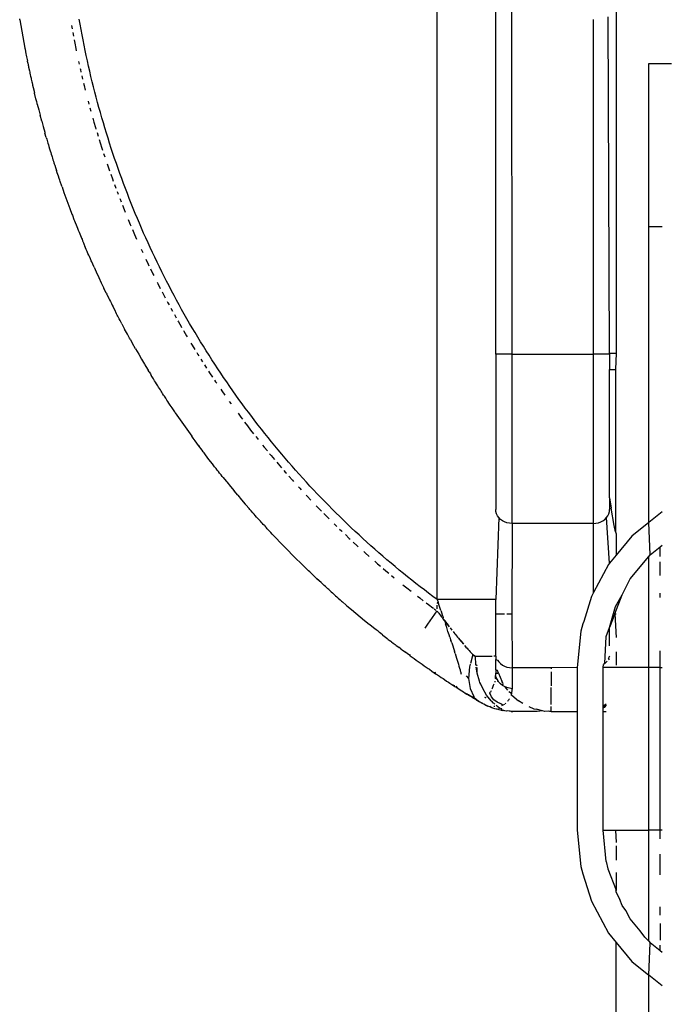
# Model space of a CAD drawing. Units: millimetres. Extents: x -980 to 858, y -1963 to 24.
# Drawn here: x -839 to -819, y -230 to -199 of the extents above; entities that cross this region are included whole.
import ezdxf

# ---------------------------------------------------------------- set-up
doc = ezdxf.new("R2010")
doc.units = ezdxf.units.MM

msp = doc.modelspace()

# ---------------------------------------------------------------- linework, layer by layer
for p, q in [((-825.876, -217.189), (-825.876, -193.407)), ((-824.075, -209.655), (-824.075, -194.625)), ((-823.575, -209.655), (-823.577, -194.625)), ((-820.375, -196.875), (-820.375, -209.625)), ((-820.575, -209.625), (-820.618, -199.293)), ((-838.696, -199.379), (-838.702, -199.346)), ((-838.696, -199.379), (-838.668, -199.554)), ((-838.668, -199.554), (-838.638, -199.728)), ((-837.112, -199.556), (-837.103, -199.603)), ((-837.103, -199.603), (-837.093, -199.661)), ((-836.844, -199.517), (-836.872, -199.356)), ((-836.815, -199.678), (-836.844, -199.517)), ((-821.075, -209.655), (-821.075, -199.375)), ((-838.638, -199.728), (-838.608, -199.902)), ((-838.608, -199.902), (-838.576, -200.076)), ((-837.072, -199.774), (-837.051, -199.888)), ((-836.785, -199.84), (-836.815, -199.678)), ((-836.754, -200), (-836.785, -199.84)), ((-838.576, -200.076), (-838.544, -200.25)), ((-837.031, -199.993), (-837.011, -200.095)), ((-837.011, -200.095), (-836.978, -200.259)), ((-836.722, -200.161), (-836.754, -200)), ((-836.689, -200.322), (-836.722, -200.161)), ((-838.544, -200.25), (-838.538, -200.279)), ((-838.538, -200.279), (-838.51, -200.423)), ((-838.51, -200.423), (-838.502, -200.466)), ((-838.502, -200.466), (-838.49, -200.523)), ((-838.49, -200.523), (-838.475, -200.597)), ((-836.978, -200.259), (-836.963, -200.333)), ((-836.655, -200.482), (-836.689, -200.322)), ((-836.621, -200.642), (-836.655, -200.482)), ((-838.475, -200.597), (-838.464, -200.651)), ((-838.453, -200.705), (-838.464, -200.651)), ((-838.453, -200.705), (-838.44, -200.77)), ((-838.44, -200.77), (-838.426, -200.837)), ((-838.44, -200.77), (-838.432, -200.805)), ((-836.893, -200.663), (-836.875, -200.748)), ((-836.585, -200.802), (-836.621, -200.642)), ((-836.548, -200.962), (-836.585, -200.802)), ((-819.375, -205.725), (-819.375, -200.725)), ((-819.375, -200.725), (-818.675, -200.725)), ((-838.426, -200.837), (-838.403, -200.943)), ((-838.403, -200.943), (-838.394, -200.985)), ((-838.394, -200.985), (-838.386, -201.022)), ((-838.386, -201.022), (-838.376, -201.066)), ((-838.376, -201.066), (-838.365, -201.116)), ((-838.365, -201.116), (-838.351, -201.178)), ((-836.845, -200.88), (-836.838, -200.911)), ((-836.838, -200.911), (-836.819, -200.993)), ((-836.795, -201.097), (-836.768, -201.209)), ((-836.511, -201.122), (-836.548, -200.962)), ((-836.472, -201.281), (-836.511, -201.122)), ((-838.351, -201.178), (-838.345, -201.208)), ((-838.345, -201.208), (-838.336, -201.245)), ((-838.336, -201.245), (-838.327, -201.288)), ((-838.327, -201.288), (-838.319, -201.32)), ((-838.319, -201.32), (-838.309, -201.363)), ((-838.309, -201.363), (-838.303, -201.392)), ((-838.303, -201.392), (-838.287, -201.461)), ((-836.741, -201.322), (-836.723, -201.398)), ((-836.723, -201.398), (-836.688, -201.538)), ((-836.433, -201.44), (-836.472, -201.281)), ((-838.287, -201.461), (-838.259, -201.577)), ((-838.259, -201.577), (-838.246, -201.633)), ((-838.253, -201.603), (-838.246, -201.633)), ((-838.204, -201.804), (-838.246, -201.633)), ((-836.393, -201.599), (-836.433, -201.44)), ((-836.351, -201.758), (-836.393, -201.599)), ((-838.179, -201.904), (-838.204, -201.804)), ((-838.169, -201.945), (-838.179, -201.904)), ((-838.162, -201.976), (-838.169, -201.945)), ((-838.162, -201.976), (-838.118, -202.147)), ((-836.599, -201.883), (-836.574, -201.976)), ((-836.309, -201.916), (-836.351, -201.758)), ((-836.266, -202.074), (-836.309, -201.916)), ((-838.118, -202.147), (-838.074, -202.313)), ((-838.025, -202.496), (-838.074, -202.313)), ((-836.546, -202.08), (-836.515, -202.191)), ((-836.222, -202.232), (-836.266, -202.074)), ((-836.177, -202.39), (-836.222, -202.232)), ((-838.025, -202.496), (-837.98, -202.66)), ((-836.455, -202.405), (-836.42, -202.526)), ((-836.42, -202.526), (-836.373, -202.686)), ((-836.131, -202.547), (-836.177, -202.39)), ((-836.085, -202.704), (-836.131, -202.547)), ((-837.98, -202.66), (-837.933, -202.83)), ((-837.933, -202.83), (-837.924, -202.861)), ((-837.884, -203), (-837.924, -202.861)), ((-836.373, -202.686), (-836.358, -202.737)), ((-836.325, -202.846), (-836.293, -202.95)), ((-836.037, -202.861), (-836.085, -202.704)), ((-835.988, -203.018), (-836.037, -202.861)), ((-837.884, -203), (-837.871, -203.043)), ((-837.871, -203.043), (-837.834, -203.169)), ((-837.834, -203.169), (-837.817, -203.225)), ((-837.817, -203.225), (-837.802, -203.276)), ((-836.259, -203.06), (-836.227, -203.164)), ((-836.227, -203.164), (-836.176, -203.323)), ((-835.939, -203.174), (-835.988, -203.018)), ((-835.888, -203.33), (-835.939, -203.174)), ((-837.802, -203.276), (-837.783, -203.339)), ((-837.783, -203.339), (-837.762, -203.407)), ((-837.762, -203.407), (-837.748, -203.453)), ((-837.748, -203.453), (-837.731, -203.508)), ((-837.731, -203.508), (-837.715, -203.56)), ((-836.176, -203.323), (-836.157, -203.382)), ((-836.123, -203.484), (-836.087, -203.594)), ((-835.837, -203.485), (-835.888, -203.33)), ((-835.785, -203.641), (-835.837, -203.485)), ((-837.715, -203.56), (-837.706, -203.588)), ((-837.706, -203.588), (-837.693, -203.629)), ((-837.693, -203.629), (-837.679, -203.677)), ((-837.679, -203.677), (-837.664, -203.721)), ((-837.664, -203.721), (-837.649, -203.769)), ((-837.649, -203.769), (-837.638, -203.804)), ((-837.638, -203.804), (-837.625, -203.845)), ((-837.625, -203.845), (-837.6, -203.92)), ((-836.016, -203.805), (-835.964, -203.956)), ((-835.732, -203.796), (-835.785, -203.641)), ((-835.677, -203.951), (-835.732, -203.796)), ((-837.6, -203.92), (-837.591, -203.949)), ((-837.591, -203.949), (-837.57, -204.013)), ((-837.549, -204.077), (-837.57, -204.013)), ((-837.532, -204.129), (-837.549, -204.077)), ((-837.514, -204.181), (-837.532, -204.129)), ((-835.964, -203.956), (-835.94, -204.023)), ((-835.904, -204.124), (-835.852, -204.27)), ((-835.622, -204.105), (-835.677, -203.951)), ((-835.567, -204.259), (-835.622, -204.105)), ((-837.49, -204.253), (-837.514, -204.181)), ((-837.471, -204.309), (-837.49, -204.253)), ((-837.457, -204.348), (-837.471, -204.309)), ((-837.409, -204.488), (-837.457, -204.348)), ((-835.852, -204.27), (-835.826, -204.341)), ((-835.789, -204.441), (-835.749, -204.549)), ((-835.51, -204.413), (-835.567, -204.259)), ((-835.452, -204.566), (-835.51, -204.413)), ((-837.4, -204.516), (-837.409, -204.488)), ((-837.4, -204.516), (-837.341, -204.682)), ((-837.341, -204.682), (-837.281, -204.849)), ((-835.708, -204.657), (-835.677, -204.739)), ((-835.394, -204.719), (-835.452, -204.566)), ((-835.334, -204.872), (-835.394, -204.719)), ((-837.281, -204.849), (-837.221, -205.015)), ((-837.221, -205.015), (-837.159, -205.181)), ((-835.629, -204.865), (-835.617, -204.895)), ((-835.617, -204.895), (-835.587, -204.973)), ((-835.274, -205.024), (-835.334, -204.872)), ((-835.212, -205.176), (-835.274, -205.024)), ((-837.159, -205.181), (-837.096, -205.346)), ((-837.096, -205.346), (-837.084, -205.378)), ((-835.547, -205.073), (-835.495, -205.205)), ((-835.495, -205.205), (-835.462, -205.287)), ((-835.15, -205.328), (-835.212, -205.176)), ((-835.087, -205.479), (-835.15, -205.328)), ((-837.084, -205.378), (-837.033, -205.511)), ((-837.033, -205.511), (-837.015, -205.555)), ((-837.015, -205.555), (-836.995, -205.608)), ((-836.995, -205.608), (-836.968, -205.676)), ((-835.368, -205.514), (-835.304, -205.668)), ((-835.304, -205.668), (-835.288, -205.705)), ((-835.023, -205.63), (-835.087, -205.479)), ((-834.959, -205.781), (-835.023, -205.63)), ((-836.968, -205.676), (-836.946, -205.732)), ((-836.946, -205.732), (-836.926, -205.78)), ((-836.926, -205.78), (-836.903, -205.84)), ((-836.903, -205.84), (-836.875, -205.908)), ((-836.875, -205.908), (-836.857, -205.952)), ((-836.857, -205.952), (-836.836, -206.004)), ((-835.238, -205.821), (-835.172, -205.974)), ((-834.893, -205.931), (-834.959, -205.781)), ((-834.826, -206.081), (-834.893, -205.931)), ((-819.375, -205.725), (-818.963, -205.725)), ((-819.375, -214.826), (-819.375, -205.725)), ((-836.836, -206.004), (-836.814, -206.056)), ((-836.814, -206.056), (-836.803, -206.083)), ((-836.803, -206.083), (-836.787, -206.122)), ((-836.787, -206.122), (-836.769, -206.167)), ((-836.769, -206.167), (-836.742, -206.23)), ((-836.742, -206.23), (-836.731, -206.258)), ((-836.731, -206.258), (-836.716, -206.292)), ((-835.172, -205.974), (-835.11, -206.114)), ((-834.759, -206.23), (-834.826, -206.081)), ((-834.691, -206.379), (-834.759, -206.23)), ((-836.716, -206.292), (-836.7, -206.33)), ((-836.676, -206.386), (-836.7, -206.33)), ((-836.657, -206.433), (-836.676, -206.386)), ((-836.631, -206.493), (-836.657, -206.433)), ((-836.603, -206.556), (-836.631, -206.493)), ((-836.581, -206.607), (-836.603, -206.556)), ((-834.967, -206.431), (-834.923, -206.526)), ((-834.622, -206.528), (-834.691, -206.379)), ((-834.552, -206.676), (-834.622, -206.528)), ((-836.56, -206.655), (-836.581, -206.607)), ((-836.529, -206.726), (-836.56, -206.655)), ((-836.505, -206.78), (-836.529, -206.726)), ((-836.489, -206.817), (-836.505, -206.78)), ((-836.428, -206.954), (-836.489, -206.817)), ((-834.827, -206.733), (-834.755, -206.884)), ((-834.481, -206.824), (-834.552, -206.676)), ((-834.409, -206.971), (-834.481, -206.824)), ((-836.417, -206.978), (-836.428, -206.954)), ((-836.417, -206.978), (-836.35, -207.126)), ((-836.35, -207.126), (-836.27, -207.3)), ((-834.755, -206.884), (-834.73, -206.936)), ((-834.682, -207.034), (-834.609, -207.184)), ((-834.336, -207.118), (-834.409, -206.971)), ((-834.263, -207.265), (-834.336, -207.118)), ((-836.27, -207.3), (-836.194, -207.46)), ((-836.194, -207.46), (-836.118, -207.619)), ((-834.609, -207.184), (-834.581, -207.24)), ((-834.481, -207.439), (-834.459, -207.482)), ((-834.459, -207.482), (-834.383, -207.63)), ((-834.188, -207.411), (-834.263, -207.265)), ((-834.113, -207.556), (-834.188, -207.411)), ((-836.041, -207.778), (-836.118, -207.619)), ((-836.041, -207.778), (-836.025, -207.812)), ((-834.326, -207.739), (-834.306, -207.778)), ((-834.306, -207.778), (-834.228, -207.926)), ((-834.037, -207.702), (-834.113, -207.556)), ((-833.96, -207.846), (-834.037, -207.702)), ((-836.025, -207.812), (-835.964, -207.937)), ((-835.964, -207.937), (-835.941, -207.982)), ((-835.941, -207.982), (-835.916, -208.032)), ((-835.916, -208.032), (-835.885, -208.095)), ((-834.168, -208.038), (-834.149, -208.073)), ((-834.149, -208.073), (-834.113, -208.139)), ((-833.883, -207.991), (-833.96, -207.846)), ((-833.804, -208.135), (-833.883, -207.991)), ((-835.885, -208.095), (-835.857, -208.151)), ((-835.857, -208.151), (-835.833, -208.198)), ((-835.833, -208.198), (-835.805, -208.253)), ((-835.805, -208.253), (-835.771, -208.32)), ((-835.749, -208.362), (-835.771, -208.32)), ((-835.724, -208.411), (-835.749, -208.362)), ((-834.058, -208.241), (-834.006, -208.335)), ((-833.725, -208.278), (-833.804, -208.135)), ((-833.644, -208.421), (-833.725, -208.278)), ((-835.702, -208.452), (-835.724, -208.411)), ((-835.684, -208.489), (-835.702, -208.452)), ((-835.664, -208.526), (-835.684, -208.489)), ((-835.643, -208.567), (-835.664, -208.526)), ((-835.617, -208.616), (-835.643, -208.567)), ((-835.596, -208.657), (-835.617, -208.616)), ((-835.56, -208.724), (-835.596, -208.657)), ((-833.95, -208.436), (-833.908, -208.511)), ((-833.908, -208.511), (-833.894, -208.536)), ((-833.841, -208.63), (-833.826, -208.656)), ((-833.826, -208.656), (-833.743, -208.801)), ((-833.563, -208.563), (-833.644, -208.421)), ((-833.481, -208.705), (-833.563, -208.563)), ((-835.56, -208.724), (-835.477, -208.88)), ((-835.392, -209.035), (-835.477, -208.88)), ((-833.743, -208.801), (-833.726, -208.829)), ((-833.672, -208.923), (-833.659, -208.945)), ((-833.659, -208.945), (-833.574, -209.089)), ((-833.399, -208.847), (-833.481, -208.705)), ((-833.315, -208.988), (-833.399, -208.847)), ((-833.231, -209.128), (-833.315, -208.988)), ((-835.346, -209.12), (-835.392, -209.035)), ((-835.325, -209.157), (-835.346, -209.12)), ((-835.307, -209.19), (-835.325, -209.157)), ((-835.307, -209.19), (-835.233, -209.323)), ((-833.574, -209.089), (-833.555, -209.121)), ((-833.146, -209.268), (-833.231, -209.128)), ((-833.059, -209.408), (-833.146, -209.268)), ((-835.139, -209.488), (-835.233, -209.323)), ((-835.139, -209.488), (-835.046, -209.652)), ((-833.44, -209.312), (-833.402, -209.375)), ((-833.402, -209.375), (-833.324, -209.503)), ((-832.973, -209.547), (-833.059, -209.408)), ((-832.885, -209.685), (-832.973, -209.547)), ((-835.046, -209.652), (-834.957, -209.804)), ((-834.957, -209.804), (-834.867, -209.957)), ((-833.263, -209.6), (-833.227, -209.659)), ((-833.227, -209.659), (-833.202, -209.698)), ((-833.138, -209.8), (-833.083, -209.886)), ((-832.797, -209.823), (-832.885, -209.685)), ((-832.707, -209.961), (-832.797, -209.823)), ((-824.075, -209.655), (-824.075, -214.418)), ((-823.575, -209.655), (-824.075, -209.655)), ((-823.575, -209.655), (-821.075, -209.655)), ((-823.575, -214.852), (-823.575, -209.655)), ((-820.575, -209.655), (-821.075, -209.655)), ((-821.075, -214.852), (-821.075, -209.655)), ((-820.575, -209.655), (-820.575, -209.625)), ((-820.575, -209.625), (-820.375, -209.625)), ((-820.575, -209.655), (-820.575, -210.125)), ((-820.375, -209.625), (-820.396, -210.125)), ((-834.867, -209.957), (-834.853, -209.98)), ((-834.853, -209.98), (-834.776, -210.109)), ((-834.776, -210.109), (-834.756, -210.142)), ((-834.725, -210.193), (-834.756, -210.142)), ((-834.725, -210.193), (-834.685, -210.26)), ((-833.021, -209.983), (-832.958, -210.079)), ((-832.899, -210.17), (-832.866, -210.22)), ((-832.617, -210.098), (-832.707, -209.961)), ((-832.526, -210.234), (-832.617, -210.098)), ((-820.575, -210.125), (-820.396, -210.125)), ((-820.575, -214.065), (-820.575, -210.125)), ((-820.396, -210.125), (-820.396, -215.108)), ((-834.685, -210.26), (-834.657, -210.304)), ((-834.628, -210.352), (-834.657, -210.304)), ((-834.592, -210.41), (-834.628, -210.352)), ((-834.558, -210.466), (-834.592, -210.41)), ((-834.531, -210.509), (-834.558, -210.466)), ((-832.866, -210.22), (-832.774, -210.359)), ((-832.712, -210.452), (-832.681, -210.497)), ((-832.681, -210.497), (-832.647, -210.547)), ((-832.435, -210.37), (-832.526, -210.234)), ((-832.342, -210.505), (-832.435, -210.37)), ((-832.249, -210.64), (-832.342, -210.505)), ((-834.499, -210.561), (-834.531, -210.509)), ((-834.477, -210.595), (-834.499, -210.561)), ((-834.457, -210.626), (-834.477, -210.595)), ((-834.433, -210.665), (-834.457, -210.626)), ((-834.404, -210.71), (-834.433, -210.665)), ((-834.378, -210.751), (-834.404, -210.71)), ((-834.356, -210.787), (-834.378, -210.751)), ((-834.334, -210.82), (-834.356, -210.787)), ((-832.521, -210.731), (-832.492, -210.773)), ((-832.492, -210.773), (-832.397, -210.909)), ((-832.155, -210.774), (-832.249, -210.64)), ((-832.06, -210.908), (-832.155, -210.774)), ((-834.309, -210.859), (-834.334, -210.82)), ((-834.279, -210.906), (-834.309, -210.859)), ((-834.253, -210.946), (-834.279, -210.906)), ((-834.213, -211.008), (-834.253, -210.946)), ((-834.178, -211.061), (-834.213, -211.008)), ((-834.15, -211.105), (-834.178, -211.061)), ((-834.116, -211.156), (-834.15, -211.105)), ((-832.261, -211.101), (-832.204, -211.181)), ((-831.965, -211.041), (-832.06, -210.908)), ((-831.868, -211.174), (-831.965, -211.041)), ((-834.077, -211.216), (-834.116, -211.156)), ((-834.045, -211.263), (-834.077, -211.216)), ((-834.019, -211.303), (-834.045, -211.263)), ((-833.94, -211.421), (-834.019, -211.303)), ((-831.771, -211.306), (-831.868, -211.174)), ((-831.673, -211.437), (-831.771, -211.306)), ((-833.92, -211.45), (-833.94, -211.421)), ((-833.92, -211.45), (-833.82, -211.596)), ((-833.82, -211.596), (-833.72, -211.741)), ((-831.994, -211.468), (-831.908, -211.585)), ((-831.908, -211.585), (-831.861, -211.647)), ((-831.574, -211.568), (-831.673, -211.437)), ((-831.475, -211.699), (-831.574, -211.568)), ((-831.375, -211.828), (-831.475, -211.699)), ((-833.72, -211.741), (-833.619, -211.886)), ((-833.619, -211.886), (-833.517, -212.031)), ((-831.792, -211.739), (-831.706, -211.851)), ((-831.706, -211.851), (-831.605, -211.983)), ((-831.605, -211.983), (-831.515, -212.097)), ((-831.274, -211.957), (-831.375, -211.828)), ((-831.172, -212.086), (-831.274, -211.957)), ((-833.517, -212.031), (-833.414, -212.175)), ((-833.397, -212.198), (-833.414, -212.175)), ((-833.372, -212.233), (-833.397, -212.198)), ((-833.31, -212.318), (-833.372, -212.233)), ((-833.206, -212.46), (-833.31, -212.318)), ((-831.448, -212.183), (-831.399, -212.245)), ((-831.399, -212.245), (-831.377, -212.273)), ((-831.07, -212.214), (-831.172, -212.086)), ((-830.966, -212.341), (-831.07, -212.214)), ((-833.206, -212.46), (-833.189, -212.483)), ((-833.1, -212.602), (-833.206, -212.46)), ((-833.06, -212.656), (-833.1, -212.602)), ((-831.237, -212.447), (-831.19, -212.506)), ((-831.19, -212.506), (-831.092, -212.625)), ((-830.862, -212.468), (-830.966, -212.341)), ((-830.758, -212.594), (-830.862, -212.468)), ((-830.652, -212.719), (-830.758, -212.594)), ((-833.036, -212.687), (-833.06, -212.656)), ((-832.994, -212.744), (-833.036, -212.687)), ((-832.887, -212.884), (-832.994, -212.744)), ((-832.779, -213.024), (-832.887, -212.884)), ((-831.023, -212.709), (-830.978, -212.763)), ((-830.978, -212.763), (-830.876, -212.885)), ((-830.546, -212.844), (-830.652, -212.719)), ((-830.439, -212.969), (-830.546, -212.844)), ((-832.738, -213.078), (-832.779, -213.024)), ((-832.714, -213.108), (-832.738, -213.078)), ((-832.67, -213.164), (-832.714, -213.108)), ((-832.693, -213.134), (-832.714, -213.108)), ((-832.67, -213.164), (-832.693, -213.134)), ((-832.63, -213.215), (-832.67, -213.164)), ((-832.597, -213.257), (-832.63, -213.215)), ((-830.805, -212.968), (-830.762, -213.018)), ((-830.762, -213.018), (-830.656, -213.142)), ((-830.585, -213.224), (-830.544, -213.271)), ((-830.332, -213.092), (-830.439, -212.969)), ((-830.223, -213.215), (-830.332, -213.092)), ((-830.114, -213.338), (-830.223, -213.215)), ((-832.561, -213.303), (-832.597, -213.257)), ((-832.515, -213.36), (-832.561, -213.303)), ((-832.479, -213.405), (-832.515, -213.36)), ((-832.45, -213.441), (-832.479, -213.405)), ((-832.45, -213.441), (-832.36, -213.553)), ((-830.544, -213.271), (-830.509, -213.311)), ((-830.433, -213.397), (-830.323, -213.52)), ((-830.323, -213.52), (-830.285, -213.564)), ((-830.004, -213.459), (-830.114, -213.338)), ((-829.894, -213.58), (-830.004, -213.459)), ((-832.339, -213.578), (-832.36, -213.553)), ((-832.339, -213.578), (-832.227, -213.715)), ((-832.227, -213.715), (-832.114, -213.851)), ((-830.134, -213.729), (-830.099, -213.768)), ((-830.099, -213.768), (-830.057, -213.814)), ((-829.783, -213.701), (-829.894, -213.58)), ((-829.671, -213.821), (-829.783, -213.701)), ((-829.558, -213.94), (-829.671, -213.821)), ((-832.001, -213.987), (-832.114, -213.851)), ((-832.001, -213.987), (-831.886, -214.122)), ((-831.886, -214.122), (-831.771, -214.256)), ((-829.901, -213.982), (-829.873, -214.012)), ((-829.873, -214.012), (-829.758, -214.134)), ((-829.445, -214.058), (-829.558, -213.94)), ((-829.331, -214.176), (-829.445, -214.058)), ((-820.575, -214.065), (-820.53, -214.386)), ((-820.575, -214.065), (-820.575, -214.418)), ((-831.751, -214.279), (-831.771, -214.256)), ((-831.655, -214.389), (-831.751, -214.279)), ((-831.626, -214.422), (-831.655, -214.389)), ((-831.588, -214.466), (-831.626, -214.422)), ((-829.593, -214.306), (-829.527, -214.374)), ((-829.527, -214.374), (-829.433, -214.47)), ((-829.216, -214.293), (-829.331, -214.176)), ((-829.101, -214.41), (-829.216, -214.293)), ((-828.985, -214.525), (-829.101, -214.41)), ((-824.069, -214.486), (-824.075, -214.418)), ((-820.581, -214.486), (-820.575, -214.418)), ((-820.44, -214.918), (-820.53, -214.386)), ((-831.538, -214.522), (-831.588, -214.466)), ((-831.501, -214.565), (-831.538, -214.522)), ((-831.465, -214.605), (-831.501, -214.565)), ((-831.421, -214.654), (-831.465, -214.605)), ((-831.375, -214.706), (-831.421, -214.654)), ((-831.342, -214.742), (-831.375, -214.706)), ((-829.356, -214.548), (-829.293, -214.612)), ((-829.293, -214.612), (-829.195, -214.71)), ((-828.868, -214.641), (-828.985, -214.525)), ((-828.751, -214.755), (-828.868, -214.641)), ((-823.98, -214.673), (-824.075, -217.189)), ((-824.051, -214.552), (-824.069, -214.486)), ((-824.021, -214.615), (-824.051, -214.552)), ((-823.98, -214.673), (-824.021, -214.615)), ((-823.929, -214.725), (-823.98, -214.673)), ((-823.869, -214.769), (-823.929, -214.725)), ((-820.781, -214.769), (-820.721, -214.725)), ((-820.721, -214.725), (-820.67, -214.673)), ((-820.67, -214.673), (-820.629, -214.615)), ((-820.575, -216.069), (-820.67, -214.673)), ((-820.629, -214.615), (-820.599, -214.552)), ((-820.599, -214.552), (-820.581, -214.486)), ((-818.963, -214.492), (-819.375, -214.826)), ((-831.303, -214.786), (-831.342, -214.742)), ((-831.273, -214.818), (-831.303, -214.786)), ((-831.247, -214.847), (-831.273, -214.818)), ((-831.218, -214.879), (-831.247, -214.847)), ((-831.184, -214.916), (-831.218, -214.879)), ((-831.184, -214.916), (-831.149, -214.954)), ((-831.119, -214.986), (-831.149, -214.954)), ((-831.093, -215.014), (-831.119, -214.986)), ((-831.064, -215.046), (-831.093, -215.014)), ((-829.035, -214.868), (-828.953, -214.948)), ((-828.875, -215.024), (-828.817, -215.079)), ((-828.633, -214.869), (-828.751, -214.755)), ((-828.514, -214.982), (-828.633, -214.869)), ((-828.395, -215.094), (-828.514, -214.982)), ((-823.802, -214.804), (-823.869, -214.769)), ((-823.73, -214.83), (-823.802, -214.804)), ((-823.653, -214.846), (-823.73, -214.83)), ((-823.575, -214.852), (-823.653, -214.846)), ((-823.575, -214.852), (-823.577, -217.625)), ((-821.075, -214.852), (-823.575, -214.852)), ((-821.075, -214.852), (-820.997, -214.846)), ((-821.075, -216.976), (-821.075, -214.852)), ((-820.997, -214.846), (-820.92, -214.83)), ((-820.92, -214.83), (-820.848, -214.804)), ((-820.848, -214.804), (-820.781, -214.769)), ((-820.396, -215.108), (-820.44, -214.918)), ((-819.375, -214.826), (-819.894, -215.247)), ((-819.331, -215.815), (-819.375, -214.826)), ((-831.024, -215.089), (-831.064, -215.046)), ((-830.99, -215.125), (-831.024, -215.089)), ((-830.943, -215.176), (-830.99, -215.125)), ((-830.943, -215.176), (-830.822, -215.304)), ((-830.7, -215.432), (-830.822, -215.304)), ((-828.817, -215.079), (-828.792, -215.103)), ((-828.696, -215.195), (-828.575, -215.309)), ((-828.575, -215.309), (-828.546, -215.335)), ((-828.275, -215.206), (-828.395, -215.094)), ((-828.154, -215.317), (-828.275, -215.206)), ((-828.033, -215.427), (-828.154, -215.317)), ((-820.396, -215.108), (-820.375, -215.174)), ((-820.375, -215.174), (-820.375, -215.828)), ((-819.894, -215.247), (-820.375, -215.828)), ((-830.628, -215.507), (-830.7, -215.432)), ((-830.598, -215.537), (-830.628, -215.507)), ((-830.598, -215.537), (-830.577, -215.559)), ((-830.577, -215.559), (-830.453, -215.686)), ((-828.452, -215.423), (-828.33, -215.535)), ((-828.33, -215.535), (-828.298, -215.565)), ((-827.911, -215.536), (-828.033, -215.427)), ((-827.788, -215.645), (-827.911, -215.536)), ((-827.665, -215.753), (-827.788, -215.645)), ((-819.331, -215.815), (-819.025, -215.568)), ((-819.025, -215.568), (-818.963, -215.518)), ((-819.025, -215.869), (-819.025, -215.568)), ((-830.453, -215.686), (-830.329, -215.811)), ((-830.329, -215.811), (-830.204, -215.936)), ((-830.204, -215.936), (-830.078, -216.061)), ((-828.128, -215.718), (-828.082, -215.759)), ((-828.082, -215.759), (-827.961, -215.867)), ((-827.541, -215.861), (-827.665, -215.753)), ((-827.417, -215.967), (-827.541, -215.861)), ((-820.375, -215.828), (-820.575, -216.069)), ((-819.944, -216.555), (-819.375, -215.868)), ((-819.375, -215.868), (-819.331, -215.815)), ((-819.375, -219.275), (-819.375, -215.868)), ((-830.078, -216.061), (-829.951, -216.184)), ((-829.927, -216.207), (-829.951, -216.184)), ((-829.824, -216.307), (-829.927, -216.207)), ((-827.792, -216.015), (-827.706, -216.089)), ((-827.706, -216.089), (-827.619, -216.164)), ((-827.535, -216.235), (-827.452, -216.305)), ((-827.292, -216.073), (-827.417, -215.967)), ((-827.166, -216.178), (-827.292, -216.073)), ((-827.04, -216.283), (-827.166, -216.178)), ((-820.607, -216.108), (-821.075, -216.976)), ((-820.575, -216.069), (-820.607, -216.108)), ((-819.025, -216.452), (-819.025, -216.027)), ((-829.791, -216.339), (-829.824, -216.307)), ((-829.76, -216.368), (-829.791, -216.339)), ((-829.696, -216.429), (-829.76, -216.368)), ((-829.567, -216.55), (-829.696, -216.429)), ((-829.567, -216.55), (-829.539, -216.576)), ((-829.438, -216.67), (-829.567, -216.55)), ((-827.452, -216.305), (-827.36, -216.382)), ((-827.276, -216.452), (-827.195, -216.519)), ((-826.913, -216.386), (-827.04, -216.283)), ((-826.785, -216.489), (-826.913, -216.386)), ((-826.657, -216.592), (-826.785, -216.489)), ((-820.193, -217.045), (-819.944, -216.555)), ((-829.4, -216.705), (-829.438, -216.67)), ((-829.376, -216.728), (-829.4, -216.705)), ((-829.344, -216.757), (-829.376, -216.728)), ((-829.308, -216.79), (-829.344, -216.757)), ((-829.269, -216.825), (-829.308, -216.79)), ((-829.236, -216.856), (-829.269, -216.825)), ((-829.208, -216.881), (-829.236, -216.856)), ((-826.925, -216.738), (-826.806, -216.833)), ((-826.806, -216.833), (-826.675, -216.936)), ((-826.528, -216.693), (-826.657, -216.592)), ((-826.399, -216.794), (-826.528, -216.693)), ((-826.269, -216.894), (-826.399, -216.794)), ((-829.177, -216.909), (-829.208, -216.881)), ((-829.177, -216.909), (-829.132, -216.949)), ((-829.132, -216.949), (-829.095, -216.983)), ((-829.095, -216.983), (-829.045, -217.027)), ((-829.045, -217.027), (-828.994, -217.072)), ((-828.994, -217.072), (-828.953, -217.109)), ((-828.953, -217.109), (-828.913, -217.145)), ((-828.913, -217.145), (-828.855, -217.195)), ((-826.482, -217.086), (-826.411, -217.14)), ((-826.411, -217.14), (-826.3, -217.224)), ((-826.139, -216.993), (-826.269, -216.894)), ((-826.008, -217.091), (-826.139, -216.993)), ((-825.876, -217.189), (-826.008, -217.091)), ((-821.138, -217.092), (-821.373, -217.861)), ((-821.075, -216.976), (-821.138, -217.092)), ((-820.415, -217.625), (-820.193, -217.045)), ((-820.4, -217.401), (-820.193, -217.045)), ((-819.025, -217.126), (-819.025, -216.994)), ((-828.855, -217.195), (-828.811, -217.234)), ((-828.811, -217.234), (-828.78, -217.261)), ((-828.78, -217.261), (-828.668, -217.359)), ((-828.668, -217.359), (-828.646, -217.377)), ((-828.646, -217.377), (-828.512, -217.492)), ((-826.209, -217.293), (-826.145, -217.341)), ((-826.145, -217.341), (-826.011, -217.44)), ((-826.011, -217.44), (-825.988, -217.457)), ((-825.876, -217.189), (-825.847, -217.272)), ((-824.075, -217.189), (-825.876, -217.189)), ((-825.876, -217.31), (-825.847, -217.272)), ((-825.876, -217.479), (-825.876, -217.365)), ((-825.8, -217.406), (-825.847, -217.272)), ((-825.758, -217.529), (-825.8, -217.406)), ((-824.075, -218.926), (-824.075, -217.189)), ((-820.575, -218.044), (-820.4, -217.401)), ((-828.512, -217.492), (-828.377, -217.606)), ((-828.377, -217.606), (-828.242, -217.72)), ((-828.242, -217.72), (-828.105, -217.832)), ((-826.164, -217.949), (-825.876, -217.539)), ((-825.966, -217.473), (-825.911, -217.513)), ((-825.876, -217.539), (-825.85, -217.574)), ((-825.85, -217.574), (-825.824, -217.608)), ((-825.824, -217.608), (-825.799, -217.642)), ((-825.799, -217.642), (-825.773, -217.676)), ((-825.773, -217.676), (-825.749, -217.708)), ((-825.758, -217.529), (-825.744, -217.57)), ((-825.749, -217.708), (-825.723, -217.743)), ((-825.7, -217.697), (-825.744, -217.57)), ((-825.723, -217.743), (-825.696, -217.777)), ((-825.7, -217.697), (-825.686, -217.737)), ((-825.686, -217.737), (-825.696, -217.777)), ((-824.054, -217.625), (-823.802, -217.625)), ((-823.73, -217.625), (-823.577, -217.625)), ((-823.577, -217.625), (-823.575, -219.285)), ((-820.415, -217.625), (-820.575, -218.044)), ((-820.415, -217.625), (-820.375, -217.625)), ((-820.415, -217.625), (-820.375, -218.355)), ((-828.105, -217.832), (-827.968, -217.944)), ((-827.941, -217.967), (-827.968, -217.944)), ((-827.831, -218.055), (-827.941, -217.967)), ((-827.793, -218.086), (-827.831, -218.055)), ((-826.243, -218.07), (-826.164, -217.949)), ((-825.696, -217.777), (-825.67, -217.811)), ((-825.696, -217.777), (-825.503, -218.024)), ((-825.67, -217.811), (-825.644, -217.845)), ((-825.67, -217.811), (-825.503, -218.024)), ((-825.644, -217.845), (-825.625, -217.869)), ((-825.644, -217.845), (-825.632, -217.897)), ((-825.644, -217.845), (-825.503, -218.023)), ((-825.632, -217.897), (-825.619, -217.937)), ((-825.625, -217.869), (-825.598, -217.904)), ((-825.625, -217.869), (-825.619, -217.937)), ((-825.625, -217.869), (-825.504, -218.023)), ((-825.619, -217.937), (-825.572, -217.938)), ((-825.581, -218.05), (-825.619, -217.937)), ((-825.598, -217.904), (-825.572, -217.938)), ((-825.598, -217.904), (-825.504, -218.023)), ((-825.542, -218.168), (-825.581, -218.05)), ((-825.572, -217.938), (-825.545, -217.972)), ((-825.572, -217.938), (-825.504, -218.023)), ((-825.545, -217.972), (-825.518, -218.006)), ((-825.545, -217.972), (-825.504, -218.023)), ((-825.475, -218.061), (-825.45, -218.091)), ((-825.475, -218.061), (-825.423, -218.125)), ((-825.474, -218.061), (-825.423, -218.125)), ((-825.474, -218.061), (-825.423, -218.125)), ((-825.474, -218.061), (-825.423, -218.125)), ((-825.474, -218.061), (-825.423, -218.125)), ((-825.474, -218.061), (-825.423, -218.125)), ((-825.474, -218.061), (-825.423, -218.125)), ((-825.474, -218.061), (-825.423, -218.125)), ((-825.474, -218.061), (-825.423, -218.125)), ((-825.474, -218.061), (-825.423, -218.125)), ((-821.403, -217.936), (-821.465, -218.162)), ((-821.373, -217.861), (-821.403, -217.936)), ((-820.68, -218.319), (-820.575, -218.044)), ((-820.575, -218.613), (-820.575, -218.044)), ((-827.748, -218.121), (-827.793, -218.086)), ((-827.692, -218.165), (-827.748, -218.121)), ((-827.644, -218.203), (-827.692, -218.165)), ((-827.603, -218.236), (-827.644, -218.203)), ((-827.554, -218.275), (-827.603, -218.236)), ((-827.554, -218.275), (-827.495, -218.32)), ((-827.495, -218.32), (-827.471, -218.339)), ((-827.471, -218.339), (-827.414, -218.383)), ((-825.507, -218.273), (-825.542, -218.168)), ((-825.482, -218.349), (-825.507, -218.273)), ((-825.482, -218.349), (-825.451, -218.447)), ((-825.45, -218.091), (-825.423, -218.125)), ((-825.383, -218.175), (-825.36, -218.204)), ((-825.36, -218.204), (-825.331, -218.239)), ((-825.331, -218.239), (-825.303, -218.273)), ((-825.303, -218.273), (-825.276, -218.307)), ((-825.276, -218.307), (-825.248, -218.34)), ((-825.248, -218.34), (-825.221, -218.373)), ((-821.465, -218.162), (-821.575, -219.275)), ((-820.721, -219.158), (-820.68, -218.319)), ((-827.414, -218.383), (-827.377, -218.412)), ((-827.377, -218.412), (-827.345, -218.436)), ((-827.345, -218.436), (-827.298, -218.472)), ((-827.298, -218.472), (-827.274, -218.491)), ((-827.274, -218.491), (-827.231, -218.524)), ((-827.231, -218.524), (-827.194, -218.552)), ((-827.194, -218.552), (-827.166, -218.573)), ((-827.166, -218.573), (-827.133, -218.598)), ((-827.133, -218.598), (-827.084, -218.635)), ((-827.084, -218.635), (-827.043, -218.666)), ((-826.992, -218.704), (-827.043, -218.666)), ((-825.427, -218.522), (-825.451, -218.447)), ((-825.427, -218.522), (-825.398, -218.612)), ((-825.398, -218.612), (-825.375, -218.684)), ((-825.221, -218.373), (-825.194, -218.406)), ((-825.221, -218.373), (-825.065, -218.557)), ((-825.194, -218.406), (-825.167, -218.437)), ((-825.194, -218.406), (-825.066, -218.557)), ((-825.167, -218.437), (-825.141, -218.469)), ((-825.167, -218.437), (-825.066, -218.557)), ((-825.141, -218.469), (-825.115, -218.5)), ((-825.141, -218.469), (-825.066, -218.557)), ((-825.115, -218.5), (-825.089, -218.53)), ((-825.115, -218.5), (-825.066, -218.557)), ((-825.089, -218.53), (-825.067, -218.557)), ((-825.089, -218.53), (-825.066, -218.557)), ((-825.032, -218.597), (-824.989, -218.647)), ((-825.032, -218.597), (-824.989, -218.647)), ((-825.032, -218.597), (-824.989, -218.647)), ((-825.032, -218.597), (-824.989, -218.647)), ((-825.032, -218.597), (-824.989, -218.647)), ((-825.031, -218.597), (-824.989, -218.647)), ((-825.031, -218.597), (-824.989, -218.647)), ((-825.031, -218.597), (-824.989, -218.647)), ((-825.014, -218.618), (-824.989, -218.647)), ((-824.989, -218.647), (-824.957, -218.684)), ((-826.992, -218.704), (-826.936, -218.746)), ((-826.936, -218.746), (-826.891, -218.779)), ((-826.891, -218.779), (-826.849, -218.809)), ((-826.786, -218.856), (-826.849, -218.809)), ((-826.738, -218.891), (-826.786, -218.856)), ((-826.738, -218.891), (-826.707, -218.914)), ((-826.707, -218.914), (-826.702, -218.88)), ((-826.707, -218.914), (-826.67, -218.94)), ((-826.67, -218.94), (-826.644, -218.959)), ((-826.644, -218.959), (-826.584, -219.002)), ((-825.375, -218.684), (-825.347, -218.771)), ((-825.324, -218.845), (-825.347, -218.771)), ((-825.324, -218.845), (-825.302, -218.916)), ((-825.302, -218.916), (-825.281, -218.985)), ((-824.957, -218.684), (-824.935, -218.709)), ((-824.935, -218.709), (-824.914, -218.734)), ((-824.914, -218.734), (-824.893, -218.757)), ((-824.893, -218.757), (-824.86, -218.794)), ((-824.86, -218.794), (-824.84, -218.817)), ((-824.86, -218.794), (-824.821, -218.839)), ((-824.782, -218.882), (-824.853, -219.151)), ((-824.84, -218.817), (-824.821, -218.839)), ((-824.821, -218.839), (-824.801, -218.86)), ((-824.821, -218.839), (-824.782, -218.882)), ((-824.801, -218.86), (-824.782, -218.882)), ((-824.782, -218.882), (-824.699, -218.925)), ((-824.773, -218.892), (-824.699, -218.925)), ((-824.768, -218.896), (-824.699, -218.925)), ((-824.763, -218.9), (-824.699, -218.925)), ((-824.758, -218.904), (-824.699, -218.925)), ((-824.753, -218.908), (-824.699, -218.925)), ((-824.747, -218.911), (-824.699, -218.925)), ((-824.742, -218.914), (-824.699, -218.925)), ((-824.737, -218.917), (-824.699, -218.925)), ((-824.731, -218.919), (-824.699, -218.925)), ((-824.725, -218.921), (-824.699, -218.925)), ((-824.684, -219.191), (-824.699, -218.925)), ((-824.699, -218.925), (-824.188, -218.925)), ((-824.101, -218.925), (-824.138, -218.925)), ((-824.075, -218.926), (-824.101, -218.925)), ((-824.075, -218.926), (-824.075, -219.033)), ((-820.575, -218.932), (-820.611, -218.989)), ((-820.599, -218.948), (-820.611, -218.989)), ((-820.375, -218.799), (-820.375, -219.204)), ((-819.025, -219.275), (-819.025, -218.76)), ((-826.584, -219.002), (-826.52, -219.049)), ((-826.52, -219.049), (-826.458, -219.093)), ((-826.458, -219.093), (-826.397, -219.136)), ((-826.397, -219.136), (-826.336, -219.179)), ((-826.336, -219.179), (-826.275, -219.222)), ((-826.275, -219.222), (-826.215, -219.264)), ((-826.215, -219.264), (-826.156, -219.305)), ((-825.281, -218.985), (-825.261, -219.051)), ((-825.261, -219.051), (-825.242, -219.115)), ((-825.242, -219.115), (-825.223, -219.178)), ((-825.223, -219.178), (-825.206, -219.237)), ((-825.206, -219.237), (-825.189, -219.295)), ((-824.881, -219.258), (-824.908, -219.611)), ((-824.86, -219.178), (-824.881, -219.258)), ((-824.68, -219.218), (-824.684, -219.191)), ((-824.649, -219.23), (-824.684, -219.191)), ((-824.641, -219.45), (-824.672, -219.264)), ((-824.075, -219.033), (-824.021, -219.049)), ((-824.075, -219.348), (-824.075, -219.033)), ((-824.021, -219.049), (-823.98, -219.107)), ((-823.98, -219.107), (-823.929, -219.158)), ((-823.929, -219.158), (-823.869, -219.203)), ((-823.869, -219.203), (-823.802, -219.238)), ((-823.802, -219.238), (-823.73, -219.264)), ((-823.73, -219.264), (-823.653, -219.28)), ((-821.575, -219.275), (-822.375, -219.285)), ((-821.575, -219.275), (-821.575, -220.625)), ((-820.775, -219.275), (-820.766, -219.189)), ((-820.775, -220.467), (-820.775, -219.275)), ((-819.375, -219.275), (-820.775, -219.275)), ((-820.721, -219.158), (-820.766, -219.189)), ((-820.67, -219.107), (-820.721, -219.158)), ((-820.648, -219.086), (-820.67, -219.107)), ((-820.575, -219.038), (-820.611, -218.989)), ((-819.375, -224.275), (-819.375, -219.275)), ((-819.025, -219.275), (-819.375, -219.275)), ((-819.025, -224.275), (-819.025, -219.275)), ((-819.025, -219.275), (-818.963, -219.275)), ((-826.156, -219.305), (-826.106, -219.325)), ((-826.106, -219.325), (-826.038, -219.387)), ((-826.038, -219.387), (-825.963, -219.437)), ((-825.963, -219.437), (-825.921, -219.466)), ((-825.948, -219.41), (-825.921, -219.466)), ((-825.921, -219.466), (-825.864, -219.505)), ((-825.864, -219.505), (-825.806, -219.544)), ((-825.806, -219.544), (-825.75, -219.582)), ((-825.189, -219.295), (-825.173, -219.35)), ((-825.173, -219.35), (-825.165, -219.377)), ((-825.165, -219.377), (-825.157, -219.404)), ((-825.157, -219.404), (-825.15, -219.429)), ((-825.15, -219.429), (-825.143, -219.455)), ((-825.143, -219.455), (-825.136, -219.479)), ((-824.979, -219.535), (-824.908, -219.611)), ((-824.641, -219.45), (-824.641, -219.279)), ((-824.571, -219.697), (-824.641, -219.45)), ((-824.087, -219.619), (-824.08, -219.561)), ((-824.084, -219.59), (-824.078, -219.531)), ((-824.084, -219.59), (-824.08, -219.561)), ((-824.08, -219.561), (-824.078, -219.531)), ((-824.078, -219.531), (-824.076, -219.501)), ((-824.051, -219.593), (-824.078, -219.531)), ((-824.076, -219.501), (-824.075, -219.449)), ((-824.017, -219.365), (-824.075, -219.348)), ((-824.075, -219.348), (-824.075, -219.449)), ((-824.075, -219.449), (-823.992, -219.45)), ((-823.992, -219.45), (-824.017, -219.365)), ((-823.992, -219.45), (-823.89, -219.697)), ((-823.653, -219.28), (-823.575, -219.285)), ((-822.375, -219.285), (-823.575, -219.285)), ((-823.575, -219.285), (-823.575, -219.803)), ((-822.375, -219.285), (-822.375, -219.32)), ((-822.375, -219.41), (-822.375, -219.836)), ((-825.75, -219.582), (-825.694, -219.619)), ((-825.694, -219.619), (-825.649, -219.649)), ((-825.649, -219.649), (-825.584, -219.692)), ((-825.584, -219.692), (-825.529, -219.728)), ((-825.529, -219.728), (-825.49, -219.753)), ((-825.49, -219.753), (-825.422, -219.798)), ((-825.422, -219.798), (-825.369, -219.832)), ((-825.422, -219.798), (-825.341, -219.827)), ((-825.369, -219.832), (-825.331, -219.857)), ((-825.331, -219.857), (-825.265, -219.899)), ((-825.304, -219.851), (-825.265, -219.899)), ((-824.908, -219.611), (-824.861, -219.921)), ((-824.566, -219.738), (-824.571, -219.697)), ((-824.532, -219.788), (-824.566, -219.738)), ((-824.475, -219.924), (-824.532, -219.788)), ((-824.173, -219.907), (-824.161, -219.88)), ((-824.161, -219.88), (-824.15, -219.852)), ((-824.15, -219.852), (-824.139, -219.823)), ((-824.139, -219.823), (-824.13, -219.798)), ((-824.13, -219.798), (-824.122, -219.774)), ((-824.104, -219.698), (-824.108, -219.724)), ((-824.087, -219.619), (-824.084, -219.59)), ((-824.021, -219.66), (-824.087, -219.619)), ((-824.021, -219.66), (-824.051, -219.593)), ((-823.98, -219.722), (-824.021, -219.66)), ((-824.021, -219.66), (-824.016, -219.704)), ((-823.929, -219.778), (-823.98, -219.722)), ((-823.869, -219.825), (-823.929, -219.778)), ((-823.859, -219.748), (-823.89, -219.697)), ((-823.869, -219.825), (-823.847, -219.775)), ((-823.802, -219.863), (-823.869, -219.825)), ((-823.847, -219.775), (-823.859, -219.748)), ((-823.73, -219.891), (-823.802, -219.863)), ((-823.802, -219.863), (-823.75, -219.924)), ((-823.575, -219.803), (-823.575, -219.933)), ((-825.265, -219.899), (-825.214, -219.932)), ((-825.214, -219.932), (-825.172, -219.959)), ((-825.172, -219.959), (-825.114, -219.996)), ((-825.114, -219.996), (-825.064, -220.027)), ((-825.064, -220.027), (-825.012, -220.061)), ((-825.012, -220.061), (-824.96, -220.093)), ((-825.01, -220.061), (-824.987, -220.076)), ((-825.006, -220.061), (-824.954, -220.096)), ((-825.006, -220.061), (-824.959, -220.093)), ((-825.006, -220.061), (-824.965, -220.089)), ((-824.965, -220.089), (-824.941, -220.105)), ((-824.96, -220.093), (-824.902, -220.129)), ((-824.931, -220.111), (-824.959, -220.093)), ((-824.954, -220.096), (-824.931, -220.111)), ((-824.921, -220.117), (-824.948, -220.099)), ((-824.911, -220.123), (-824.94, -220.104)), ((-824.911, -220.123), (-824.933, -220.108)), ((-824.933, -220.108), (-824.902, -220.129)), ((-824.902, -220.129), (-824.925, -220.112)), ((-824.892, -220.135), (-824.925, -220.112)), ((-824.917, -220.117), (-824.892, -220.135)), ((-824.882, -220.141), (-824.917, -220.117)), ((-824.882, -220.141), (-824.911, -220.121)), ((-824.911, -220.121), (-824.872, -220.147)), ((-824.872, -220.147), (-824.904, -220.124)), ((-824.842, -220.166), (-824.902, -220.129)), ((-824.872, -220.147), (-824.895, -220.129)), ((-824.864, -220.149), (-824.886, -220.134)), ((-824.852, -220.16), (-824.878, -220.14)), ((-824.837, -220.166), (-824.862, -220.147)), ((-824.861, -219.921), (-824.744, -220.168)), ((-824.821, -220.176), (-824.853, -220.152)), ((-824.845, -220.156), (-824.821, -220.176)), ((-824.799, -220.18), (-824.842, -220.166)), ((-824.81, -220.186), (-824.837, -220.166)), ((-824.806, -220.185), (-824.836, -220.161)), ((-824.832, -220.163), (-824.806, -220.185)), ((-824.806, -220.185), (-824.827, -220.165)), ((-824.791, -220.194), (-824.827, -220.165)), ((-824.823, -220.168), (-824.791, -220.194)), ((-824.808, -220.175), (-824.775, -220.205)), ((-824.777, -220.206), (-824.806, -220.185)), ((-824.771, -220.21), (-824.806, -220.185)), ((-824.804, -220.177), (-824.775, -220.205)), ((-824.799, -220.18), (-824.777, -220.206)), ((-824.722, -220.24), (-824.744, -220.168)), ((-824.356, -220.127), (-824.475, -219.924)), ((-824.216, -220.3), (-824.356, -220.127)), ((-824.261, -220.069), (-824.236, -220.029)), ((-824.207, -220.177), (-824.261, -220.069)), ((-824.215, -219.992), (-824.236, -220.029)), ((-824.129, -220.27), (-824.207, -220.177)), ((-824.185, -219.934), (-824.173, -219.907)), ((-823.75, -219.924), (-823.71, -219.972)), ((-823.653, -219.908), (-823.73, -219.891)), ((-823.675, -220.013), (-823.591, -220.065)), ((-823.575, -219.933), (-823.653, -219.908)), ((-823.604, -220.115), (-823.612, -220.139)), ((-823.591, -220.065), (-823.604, -220.115)), ((-823.597, -220.09), (-823.604, -220.115)), ((-823.604, -220.115), (-823.577, -220.127)), ((-823.591, -220.065), (-823.597, -220.09)), ((-823.586, -220.039), (-823.591, -220.065)), ((-823.582, -220.013), (-823.586, -220.039)), ((-823.579, -219.987), (-823.582, -220.013)), ((-823.576, -219.96), (-823.579, -219.987)), ((-823.577, -220.127), (-823.374, -220.3)), ((-823.575, -219.933), (-823.576, -219.96)), ((-822.375, -220.415), (-822.375, -219.893)), ((-824.759, -220.217), (-824.791, -220.194)), ((-824.753, -220.221), (-824.791, -220.194)), ((-824.777, -220.206), (-824.722, -220.24)), ((-824.747, -220.224), (-824.777, -220.206)), ((-824.741, -220.228), (-824.775, -220.205)), ((-824.752, -220.209), (-824.773, -220.192)), ((-824.734, -220.22), (-824.76, -220.199)), ((-824.729, -220.236), (-824.758, -220.215)), ((-824.722, -220.24), (-824.758, -220.215)), ((-824.717, -220.23), (-824.745, -220.206)), ((-824.71, -220.248), (-824.742, -220.225)), ((-824.703, -220.252), (-824.742, -220.225)), ((-824.737, -220.209), (-824.717, -220.23)), ((-824.7, -220.241), (-824.732, -220.212)), ((-824.726, -220.214), (-824.7, -220.241)), ((-824.69, -220.26), (-824.724, -220.236)), ((-824.663, -220.276), (-824.722, -220.24)), ((-824.715, -220.219), (-824.682, -220.251)), ((-824.677, -220.268), (-824.706, -220.247)), ((-824.67, -220.272), (-824.706, -220.247)), ((-824.698, -220.227), (-824.678, -220.249)), ((-824.656, -220.28), (-824.688, -220.257)), ((-824.649, -220.285), (-824.688, -220.257)), ((-824.635, -220.293), (-824.671, -220.268)), ((-824.663, -220.276), (-824.598, -220.316)), ((-824.598, -220.316), (-824.656, -220.28)), ((-824.621, -220.302), (-824.653, -220.279)), ((-824.598, -220.316), (-824.649, -220.285)), ((-824.598, -220.316), (-824.642, -220.289)), ((-824.598, -220.316), (-824.635, -220.293)), ((-824.598, -220.316), (-824.628, -220.297)), ((-824.598, -220.316), (-824.621, -220.302)), ((-824.598, -220.316), (-824.573, -220.331)), ((-824.537, -220.352), (-824.598, -220.316)), ((-824.537, -220.352), (-824.573, -220.331)), ((-824.513, -220.366), (-824.573, -220.331)), ((-824.513, -220.366), (-824.537, -220.352)), ((-824.494, -220.372), (-824.518, -220.36)), ((-824.488, -220.38), (-824.513, -220.366)), ((-824.467, -220.385), (-824.491, -220.372)), ((-824.444, -220.403), (-824.488, -220.38)), ((-824.416, -220.417), (-824.444, -220.403)), ((-824.388, -220.431), (-824.444, -220.403)), ((-824.388, -220.431), (-824.416, -220.417)), ((-824.36, -220.444), (-824.416, -220.417)), ((-824.405, -220.186), (-824.409, -220.219)), ((-824.405, -220.186), (-824.383, -220.202)), ((-824.405, -220.186), (-824.391, -220.208)), ((-824.405, -220.186), (-824.4, -220.213)), ((-824.36, -220.444), (-824.388, -220.431)), ((-824.388, -220.431), (-824.321, -220.461)), ((-824.321, -220.461), (-824.36, -220.444)), ((-824.29, -220.474), (-824.321, -220.461)), ((-824.258, -220.487), (-824.29, -220.474)), ((-824.227, -220.499), (-824.29, -220.474)), ((-824.227, -220.499), (-824.258, -220.487)), ((-824.195, -220.511), (-824.258, -220.487)), ((-824.254, -220.459), (-824.227, -220.499)), ((-824.216, -220.3), (-824.15, -220.371)), ((-824.127, -220.386), (-824.15, -220.371)), ((-824.105, -220.478), (-824.131, -220.475)), ((-824.033, -220.343), (-824.129, -220.27)), ((-824.099, -220.405), (-824.127, -220.386)), ((-823.955, -220.528), (-824.058, -220.441)), ((-823.923, -220.392), (-824.033, -220.343)), ((-823.861, -220.437), (-823.923, -220.392)), ((-823.861, -220.437), (-823.899, -220.451)), ((-823.807, -220.412), (-823.861, -220.437)), ((-823.766, -220.376), (-823.785, -220.393)), ((-823.699, -220.3), (-823.716, -220.321)), ((-823.683, -220.279), (-823.699, -220.3)), ((-823.668, -220.256), (-823.683, -220.279)), ((-823.655, -220.234), (-823.668, -220.256)), ((-823.246, -220.379), (-823.374, -220.3)), ((-823.061, -220.475), (-822.9, -220.542)), ((-822.375, -220.625), (-822.375, -220.478)), ((-820.775, -220.495), (-820.68, -220.4)), ((-820.68, -220.4), (-820.775, -220.467)), ((-820.775, -220.495), (-820.775, -220.467)), ((-820.68, -220.431), (-820.746, -220.504)), ((-824.195, -220.511), (-824.227, -220.499)), ((-824.163, -220.522), (-824.227, -220.499)), ((-824.163, -220.522), (-824.195, -220.511)), ((-824.131, -220.532), (-824.163, -220.522)), ((-824.098, -220.542), (-824.131, -220.532)), ((-824.065, -220.552), (-824.098, -220.542)), ((-824.033, -220.56), (-824.098, -220.542)), ((-824.033, -220.56), (-824.065, -220.552)), ((-824, -220.569), (-824.065, -220.552)), ((-824, -220.569), (-824.033, -220.56)), ((-823.967, -220.576), (-824.033, -220.56)), ((-824, -220.569), (-823.955, -220.528)), ((-823.967, -220.576), (-824, -220.569)), ((-823.918, -220.587), (-823.967, -220.576)), ((-823.89, -220.542), (-823.955, -220.528)), ((-823.889, -220.592), (-823.918, -220.587)), ((-823.918, -220.587), (-823.859, -220.597)), ((-823.889, -220.592), (-823.89, -220.542)), ((-823.859, -220.597), (-823.889, -220.592)), ((-823.889, -220.592), (-823.829, -220.602)), ((-823.829, -220.602), (-823.859, -220.597)), ((-823.8, -220.607), (-823.859, -220.597)), ((-823.8, -220.607), (-823.829, -220.602)), ((-823.747, -220.613), (-823.8, -220.607)), ((-823.712, -220.604), (-823.747, -220.613)), ((-823.664, -220.62), (-823.712, -220.604)), ((-823.63, -220.622), (-823.664, -220.62)), ((-823.605, -220.624), (-823.664, -220.62)), ((-823.605, -220.624), (-823.63, -220.622)), ((-823.579, -220.624), (-823.605, -220.624)), ((-823.605, -220.624), (-823.554, -220.625)), ((-823.554, -220.625), (-823.579, -220.624)), ((-823.528, -220.625), (-823.579, -220.624)), ((-823.528, -220.625), (-823.554, -220.625)), ((-822.805, -220.625), (-823.528, -220.625)), ((-822.9, -220.542), (-822.834, -220.559)), ((-822.641, -220.604), (-822.834, -220.559)), ((-822.641, -220.604), (-822.805, -220.625)), ((-822.568, -220.625), (-822.641, -220.604)), ((-822.464, -220.618), (-822.568, -220.625)), ((-822.424, -220.625), (-822.464, -220.618)), ((-822.375, -220.625), (-822.424, -220.625)), ((-822.375, -220.625), (-821.575, -220.625)), ((-821.575, -220.625), (-821.575, -224.275)), ((-820.746, -220.504), (-820.775, -220.495)), ((-820.775, -220.523), (-820.775, -220.495)), ((-820.746, -220.504), (-820.775, -220.523)), ((-820.775, -220.625), (-820.775, -220.523)), ((-820.775, -220.625), (-820.68, -220.625)), ((-820.775, -224.275), (-820.775, -220.625)), ((-821.575, -224.275), (-821.465, -225.388)), ((-820.68, -225.231), (-820.775, -224.275)), ((-820.775, -224.275), (-820.4, -224.275)), ((-820.4, -224.275), (-820.375, -224.649)), ((-820.4, -224.275), (-819.375, -224.275)), ((-819.375, -227.682), (-819.375, -224.275)), ((-819.025, -224.275), (-819.375, -224.275)), ((-818.963, -224.275), (-819.025, -224.275)), ((-819.025, -224.536), (-819.025, -224.275)), ((-820.375, -224.751), (-820.375, -225.195)), ((-819.025, -225.641), (-819.025, -225.015)), ((-820.68, -225.231), (-820.627, -225.465)), ((-821.465, -225.388), (-821.403, -225.614)), ((-821.403, -225.614), (-821.138, -226.458)), ((-820.627, -225.465), (-820.375, -226.114)), ((-820.375, -225.576), (-820.375, -226.114)), ((-820.375, -226.114), (-820.4, -226.149)), ((-820.4, -226.149), (-820.262, -226.404)), ((-821.138, -226.458), (-820.607, -227.442)), ((-820.193, -226.583), (-820.262, -226.404)), ((-820.081, -226.741), (-820.193, -226.583)), ((-819.944, -226.995), (-820.081, -226.741)), ((-819.025, -226.884), (-819.025, -226.633)), ((-819.637, -227.365), (-819.944, -226.995)), ((-819.025, -227.136), (-819.025, -227.649)), ((-820.607, -227.442), (-820.375, -227.723)), ((-819.498, -227.561), (-819.637, -227.365)), ((-820.375, -227.723), (-819.894, -228.303)), ((-820.375, -315.125), (-820.375, -227.723)), ((-819.498, -227.561), (-819.375, -227.682)), ((-819.375, -227.682), (-819.331, -227.735)), ((-819.375, -228.724), (-819.331, -227.735)), ((-819.025, -227.982), (-819.331, -227.735)), ((-819.025, -227.982), (-819.025, -227.807)), ((-818.963, -228.033), (-819.025, -227.982)), ((-819.894, -228.303), (-819.375, -228.724)), ((-819.375, -253.975), (-819.375, -228.724)), ((-818.963, -229.058), (-819.375, -228.724))]:
    msp.add_line(p, q)

doc.saveas('drawing.dxf')
